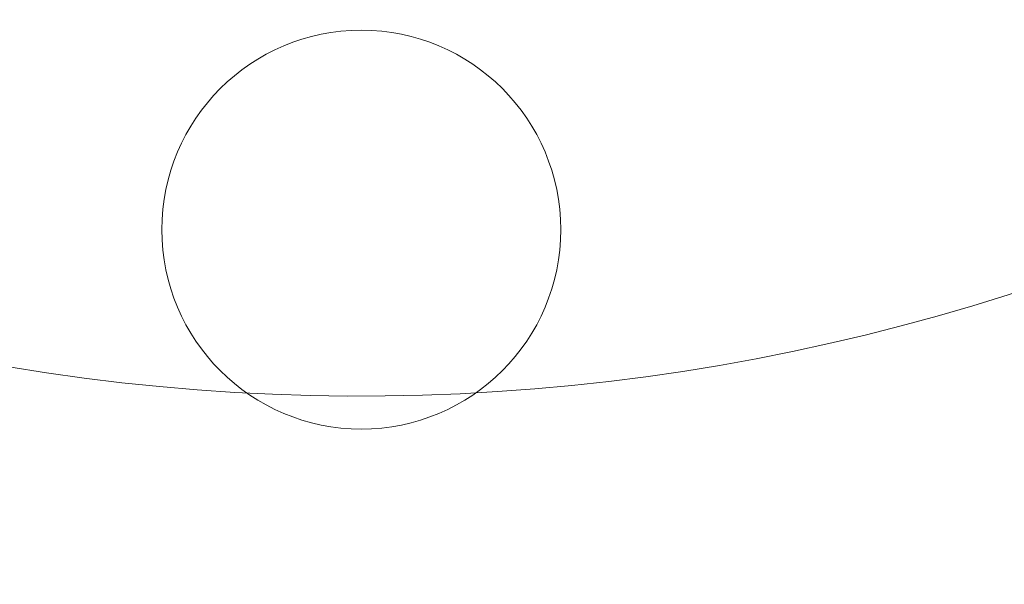
# Paper-space layout 'sales side' of a CAD drawing. Units: inches. Extents: x 0.1 to 10.4, y -0.4 to 7.6.
# Drawn here: x 2.8 to 2.8, y 5.1 to 5.1 of the extents above; entities that cross this region are included whole.
import ezdxf

# ---------------------------------------------------------------- set-up
doc = ezdxf.new("R2010")
doc.units = ezdxf.units.IN
doc.header["$MEASUREMENT"] = 0
pattern_1 = [(45, (-0.1823552902853655, -0.5717988342863187), (-0.08838834764831843, 0.08838834764831845), [])]

psp = doc.layouts.new('sales side')

# ---------------------------------------------------------------- hatches: boundary and pattern name
at = {"lineweight": 0}
h = psp.add_hatch(dxfattribs=at)
h.set_pattern_fill('ANSI31', color=256, style=0)
h.set_pattern_definition(pattern_1)
edge = h.paths.add_edge_path(flags=0)
edge.add_line((2.86900255093489, 5.107310539840664), (2.86900255093489, 5.110066445352476))
edge.add_line((2.86900255093489, 5.110066445352476), (2.885931684793158, 5.110066445352476))
edge.add_line((2.885931684793158, 5.110066445352476), (2.885931684793157, 5.134869594958771))
edge.add_line((2.885931684793157, 5.134869594958771), (2.888687590304968, 5.134869594958771))
edge.add_line((2.888687590304968, 5.134869594958771), (2.888687590304968, 5.174239673698926))
edge.add_line((2.888687590304968, 5.174239673698926), (2.885931684793157, 5.174239673698926))
edge.add_line((2.885931684793157, 5.174239673698926), (2.885931684793156, 5.229357783935147))
edge.add_line((2.885931684793156, 5.229357783935147), (2.888687590304968, 5.229357783935147))
edge.add_line((2.888687590304968, 5.229357783935147), (2.888687590304967, 5.268727862675303))
edge.add_line((2.888687590304967, 5.268727862675303), (2.885931684793155, 5.268727862675303))
edge.add_line((2.885931684793155, 5.268727862675303), (2.880902808858202, 5.326208177635933))
edge.add_line((2.880902808858202, 5.326208177635933), (2.863097039123865, 5.326208177635933))
edge.add_line((2.863097039123865, 5.326208177635933), (2.863097039123865, 5.329357705194985))
edge.add_line((2.863097039123865, 5.329357705194985), (2.853254519438839, 5.32935770519498))
edge.add_line((2.853254519438839, 5.32935770519498), (2.853254519438826, 5.319121563462709))
edge.add_line((2.853254519438826, 5.319121563462709), (2.719396251722279, 5.31912156346263))
edge.add_line((2.719396251722279, 5.31912156346263), (2.71939625172228, 5.329357705194978))
edge.add_line((2.71939625172228, 5.329357705194978), (2.701679716289219, 5.32935770519509))
edge.add_line((2.701679716289219, 5.32935770519509), (2.70167971628922, 5.309672744565176))
edge.add_line((2.70167971628922, 5.309672744565176), (2.71742774778528, 5.293924713069004))
edge.add_line((2.71742774778528, 5.293924713069004), (2.71742774778528, 5.264790854801293))
edge.add_line((2.71742774778528, 5.264790854801293), (2.725301763533315, 5.260244789689555))
edge.add_line((2.725301763533315, 5.260244789689555), (2.725301763533315, 5.245105815431205))
edge.add_line((2.725301763533315, 5.24510581543121), (2.717034046997881, 5.24510581543121))
edge.add_line((2.717034046997881, 5.245105815431205), (2.717034046997881, 5.244948239125016))
edge.add_line((2.717034046997881, 5.244948239125021), (2.716246645423142, 5.244948239125021))
edge.add_line((2.716246645423142, 5.244948239125021), (2.716246645423142, 5.229436551084087))
edge.add_line((2.716246645423142, 5.229436551084161), (2.713884440698806, 5.229436551084122))
edge.add_spline(control_points=[(2.713884440698806, 5.229436551084068), (2.712309637549228, 5.229436551084129), (2.7123096375492, 5.227861747934479)], knot_values=[0, 0, 0, 0.25, 0.25, 0.25], weights=[1, 0.7071067811913258, 0.9999999999952218], degree=2, periodic=0)
edge.add_line((2.7123096375492, 5.227861747934564), (2.7123096375492, 5.219200330611722))
edge.add_line((2.7123096375492, 5.219200330611722), (2.713490739911407, 5.219200330611716))
edge.add_line((2.713490739911407, 5.219200330611716), (2.713490739911407, 5.212094227131042))
edge.add_line((2.713490739911407, 5.212094227131042), (2.71333325959651, 5.212094227131042))
edge.add_line((2.71333325959651, 5.212094227131042), (2.71333325959651, 5.210234953592084))
edge.add_line((2.71333325959651, 5.210234953592084), (2.713490739911407, 5.21023495359209))
edge.add_line((2.713490739911407, 5.21023495359209), (2.713490739911407, 5.20946467781308))
edge.add_line((2.713490739911407, 5.20946467781308), (2.71333325959651, 5.20946467781308))
edge.add_line((2.71333325959651, 5.20946467781308), (2.71333325959651, 5.206636763030688))
edge.add_line((2.71333325959651, 5.206636763030688), (2.713490739911407, 5.206636763030688))
edge.add_line((2.713490739911407, 5.206636763030688), (2.713490739911407, 5.205865660775532))
edge.add_line((2.713490739911407, 5.205865660775532), (2.71333325959651, 5.205865660775532))
edge.add_line((2.71333325959651, 5.205865660775532), (2.71333325959651, 5.204006387236567))
edge.add_line((2.71333325959651, 5.204006387236567), (2.713490739911407, 5.204006387236567))
edge.add_line((2.713490739911407, 5.204006387236567), (2.713490739911403, 5.202749433129217))
edge.add_line((2.713490739911403, 5.202749433129217), (2.713333259596513, 5.202749433129222))
edge.add_line((2.713333259596513, 5.202749433129222), (2.713333259596508, 5.200456723233993))
edge.add_line((2.713333259596508, 5.200456723233993), (2.71349073991141, 5.200456723233993))
edge.add_line((2.71349073991141, 5.200456723233993), (2.713490739911407, 5.197880901885044))
edge.add_line((2.713490739911407, 5.197880901885044), (2.713333259596511, 5.197880901885033))
edge.add_line((2.713333259596511, 5.197880901885033), (2.713333259596511, 5.195590738356061))
edge.add_line((2.713333259596511, 5.195590738356061), (2.713490739911403, 5.195590738356055))
edge.add_line((2.713490739911403, 5.195590738356055), (2.713490739911407, 5.19247889129501))
edge.add_line((2.713490739911407, 5.19247889129501), (2.71333325959651, 5.19247889129501))
edge.add_line((2.71333325959651, 5.19247889129501), (2.71333325959651, 5.190247763048253))
edge.add_line((2.71333325959651, 5.190247763048253), (2.713490739911406, 5.190247763048253))
edge.add_line((2.713490739911406, 5.190247763048253), (2.713490739911407, 5.187131535401949))
edge.add_line((2.713490739911407, 5.187131535401949), (2.713333259596503, 5.18713153540196))
edge.add_line((2.713333259596503, 5.18713153540196), (2.713333259596502, 5.184838825506715))
edge.add_line((2.713333259596502, 5.184838825506715), (2.713490739911412, 5.184838825506715))
edge.add_line((2.713490739911412, 5.184838825506715), (2.713490739911407, 5.18226300415776))
edge.add_line((2.713490739911407, 5.18226300415776), (2.713333259596502, 5.18226300415776))
edge.add_line((2.713333259596502, 5.18226300415776), (2.713333259596502, 5.179972840628799))
edge.add_line((2.713333259596502, 5.179972840628799), (2.713490739911407, 5.179972840628787))
edge.add_line((2.713490739911407, 5.179972840628787), (2.713490739911407, 5.177547209882151))
edge.add_line((2.713490739911407, 5.177547209882151), (2.71333325959651, 5.17754720988214))
edge.add_line((2.71333325959651, 5.17754720988214), (2.71333325959651, 5.175532110372111))
edge.add_line((2.71333325959651, 5.175532110372111), (2.713490739911407, 5.175532110372038))
edge.add_line((2.713490739911407, 5.175532110372038), (2.713490739911407, 5.17530970359453))
edge.add_line((2.713490739911407, 5.17530970359453), (2.71333325959651, 5.17530970359453))
edge.add_line((2.71333325959651, 5.17530970359453), (2.71333325959651, 5.173353750884177))
edge.add_line((2.71333325959651, 5.173353750884177), (2.713490739911407, 5.173353750884108))
edge.add_line((2.713490739911407, 5.173353750884108), (2.713490739911407, 5.170696369636654))
edge.add_line((2.713490739911407, 5.170696369636654), (2.71333325959651, 5.170696369636643))
edge.add_line((2.71333325959651, 5.170696369636643), (2.71333325959651, 5.164633669111334))
edge.add_line((2.71333325959651, 5.164633669111334), (2.713490739911407, 5.164633669111266))
edge.add_line((2.713490739911407, 5.164633669111266), (2.713490739911406, 5.163009405702484))
edge.add_line((2.713490739911406, 5.163009405702484), (2.71333325959651, 5.163009405702444))
edge.add_line((2.71333325959651, 5.163009405702444), (2.71333325959651, 5.160778277455726))
edge.add_line((2.71333325959651, 5.160778277455726), (2.713490739911406, 5.160778277455726))
edge.add_line((2.713490739911406, 5.160778277455726), (2.713490739911406, 5.159747172792187))
edge.add_line((2.713490739911406, 5.159747172792187), (2.713333259596515, 5.159747172792187))
edge.add_line((2.713333259596515, 5.159747172792187), (2.713333259596512, 5.157257143233308))
edge.add_line((2.713333259596512, 5.157257143233308), (2.713490739911407, 5.157257143233319))
edge.add_line((2.713490739911407, 5.157257143233319), (2.713490739911407, 5.155107493161887))
edge.add_line((2.713490739911407, 5.155107493161887), (2.71333325959651, 5.155107493161893))
edge.add_line((2.71333325959651, 5.155107493161893), (2.71333325959651, 5.152876364915135))
edge.add_line((2.71333325959651, 5.152876364915135), (2.713490739911407, 5.152876364915142))
edge.add_line((2.713490739911407, 5.152876364915142), (2.713490739911407, 5.151433483453895))
edge.add_line((2.713490739911407, 5.151433483453895), (2.713333259596505, 5.151433483453888))
edge.add_line((2.713333259596505, 5.151433483453888), (2.713333259596506, 5.149140773558666))
edge.add_line((2.713333259596506, 5.149140773558666), (2.713490739911407, 5.149140773558666))
edge.add_line((2.713490739911407, 5.149140773558666), (2.713490739911406, 5.146564952209711))
edge.add_line((2.713490739911406, 5.146564952209711), (2.713333259596502, 5.146564952209711))
edge.add_line((2.713333259596502, 5.146564952209711), (2.713333259596506, 5.144274788680727))
edge.add_line((2.713333259596506, 5.144274788680727), (2.713490739911406, 5.144274788680727))
edge.add_line((2.713490739911406, 5.144274788680727), (2.713490739911407, 5.137310566832189))
edge.add_line((2.713490739911407, 5.137310566832189), (2.7123096375492, 5.137310566832183))
edge.add_line((2.7123096375492, 5.137310566832183), (2.7123096375492, 5.128649149509358))
edge.add_arc((2.713884440698807, 5.128649149509279), 0.001574803149605861, 179.999999997124, 270.0000000000331)
edge.add_line((2.713884440698807, 5.127074346359755), (2.716246645423142, 5.127074346359755))
edge.add_line((2.716246645423142, 5.127074346359682), (2.716246645423142, 5.111405082012699))
edge.add_line((2.716246645423142, 5.111405082012705), (2.717034046997882, 5.111405082012705))
edge.add_line((2.717034046997882, 5.111405082012705), (2.717034046997882, 5.111247547714675))
edge.add_line((2.717034046997882, 5.111247547714675), (2.727133645246968, 5.111247547714675))
edge.add_line((2.727133645246968, 5.111247547714675), (2.73120727534434, 5.110156021819821))
edge.add_line((2.73120727534434, 5.110156021819821), (2.73120727534434, 5.107310539840663))
edge.add_line((2.73120727534434, 5.107310539840663), (2.766640346210479, 5.107310539840663))
edge.add_line((2.766640346210479, 5.107310539840663), (2.766640346210479, 5.110066445352476))
edge.add_line((2.766640346210479, 5.110066445352476), (2.829632472194732, 5.110066445352476))
edge.add_line((2.829632472194732, 5.110066445352476), (2.829632472194732, 5.107310539840664))
edge.add_line((2.829632472194732, 5.107310539840664), (2.86900255093489, 5.107310539840664))
edge = h.paths.add_edge_path(flags=0)
edge.add_arc((2.778451369832522, 5.178176681572944), 0.01968503937007772, 0, 360)
edge = h.paths.add_edge_path(flags=0)
edge.add_line((2.746955306840398, 5.292893587985587), (2.746955306840398, 5.276601878423336))
edge.add_line((2.746955306840396, 5.276601878423292), (2.739081291092366, 5.276601878423331))
edge.add_arc((2.739081291092366, 5.280538886297348), 0.003937007874017276, 180, 270.00000000002586, ccw=False)
edge.add_line((2.735144283218353, 5.280538886297348), (2.735144283218353, 5.293306038018956))
edge.add_line((2.735144283218353, 5.293306038018956), (2.746955306840398, 5.292893587985587))
h = psp.add_hatch(dxfattribs=at)
h.set_pattern_fill('ANSI31', color=256, style=0)
h.set_pattern_definition(pattern_1)
edge = h.paths.add_edge_path(flags=0)
edge.add_line((2.86900255093489, 5.107310539840664), (2.86900255093489, 5.110066445352476))
edge.add_line((2.86900255093489, 5.110066445352476), (2.885931684793158, 5.110066445352476))
edge.add_line((2.885931684793158, 5.110066445352476), (2.885931684793157, 5.134869594958771))
edge.add_line((2.885931684793157, 5.134869594958771), (2.888687590304968, 5.134869594958771))
edge.add_line((2.888687590304968, 5.134869594958771), (2.888687590304968, 5.174239673698926))
edge.add_line((2.888687590304968, 5.174239673698926), (2.885931684793157, 5.174239673698926))
edge.add_line((2.885931684793157, 5.174239673698926), (2.885931684793156, 5.229357783935147))
edge.add_line((2.885931684793156, 5.229357783935147), (2.888687590304968, 5.229357783935147))
edge.add_line((2.888687590304968, 5.229357783935147), (2.888687590304967, 5.268727862675303))
edge.add_line((2.888687590304967, 5.268727862675303), (2.885931684793155, 5.268727862675303))
edge.add_line((2.885931684793155, 5.268727862675303), (2.880902808858202, 5.326208177635933))
edge.add_line((2.880902808858202, 5.326208177635933), (2.863097039123865, 5.326208177635933))
edge.add_line((2.863097039123865, 5.326208177635933), (2.863097039123865, 5.329357705194985))
edge.add_line((2.863097039123865, 5.329357705194985), (2.853254519438839, 5.32935770519498))
edge.add_line((2.853254519438839, 5.32935770519498), (2.853254519438826, 5.319121563462709))
edge.add_line((2.853254519438826, 5.319121563462709), (2.719396251722279, 5.31912156346263))
edge.add_line((2.719396251722279, 5.31912156346263), (2.71939625172228, 5.329357705194978))
edge.add_line((2.71939625172228, 5.329357705194978), (2.701679716289219, 5.32935770519509))
edge.add_line((2.701679716289219, 5.32935770519509), (2.70167971628922, 5.309672744565176))
edge.add_line((2.70167971628922, 5.309672744565176), (2.71742774778528, 5.293924713069004))
edge.add_line((2.71742774778528, 5.293924713069004), (2.71742774778528, 5.264790854801293))
edge.add_line((2.71742774778528, 5.264790854801293), (2.725301763533315, 5.260244789689555))
edge.add_line((2.725301763533315, 5.260244789689555), (2.725301763533315, 5.245105815431205))
edge.add_line((2.725301763533315, 5.24510581543121), (2.717034046997881, 5.24510581543121))
edge.add_line((2.717034046997881, 5.245105815431205), (2.717034046997881, 5.244948239125016))
edge.add_line((2.717034046997881, 5.244948239125021), (2.716246645423142, 5.244948239125021))
edge.add_line((2.716246645423142, 5.244948239125021), (2.716246645423142, 5.229436551084087))
edge.add_line((2.716246645423142, 5.229436551084161), (2.713884440698806, 5.229436551084122))
edge.add_spline(control_points=[(2.713884440698806, 5.229436551084068), (2.712309637549228, 5.229436551084129), (2.7123096375492, 5.227861747934479)], knot_values=[0, 0, 0, 0.25, 0.25, 0.25], weights=[1, 0.7071067811913258, 0.9999999999952218], degree=2, periodic=0)
edge.add_line((2.7123096375492, 5.227861747934564), (2.7123096375492, 5.219200330611722))
edge.add_line((2.7123096375492, 5.219200330611722), (2.713490739911407, 5.219200330611716))
edge.add_line((2.713490739911407, 5.219200330611716), (2.713490739911407, 5.212094227131042))
edge.add_line((2.713490739911407, 5.212094227131042), (2.71333325959651, 5.212094227131042))
edge.add_line((2.71333325959651, 5.212094227131042), (2.71333325959651, 5.210234953592084))
edge.add_line((2.71333325959651, 5.210234953592084), (2.713490739911407, 5.21023495359209))
edge.add_line((2.713490739911407, 5.21023495359209), (2.713490739911407, 5.20946467781308))
edge.add_line((2.713490739911407, 5.20946467781308), (2.71333325959651, 5.20946467781308))
edge.add_line((2.71333325959651, 5.20946467781308), (2.71333325959651, 5.206636763030688))
edge.add_line((2.71333325959651, 5.206636763030688), (2.713490739911407, 5.206636763030688))
edge.add_line((2.713490739911407, 5.206636763030688), (2.713490739911407, 5.205865660775532))
edge.add_line((2.713490739911407, 5.205865660775532), (2.71333325959651, 5.205865660775532))
edge.add_line((2.71333325959651, 5.205865660775532), (2.71333325959651, 5.204006387236567))
edge.add_line((2.71333325959651, 5.204006387236567), (2.713490739911407, 5.204006387236567))
edge.add_line((2.713490739911407, 5.204006387236567), (2.713490739911403, 5.202749433129217))
edge.add_line((2.713490739911403, 5.202749433129217), (2.713333259596511, 5.202749433129217))
edge.add_line((2.713333259596511, 5.202749433129217), (2.71333325959651, 5.200456723233987))
edge.add_line((2.71333325959651, 5.200456723233987), (2.713490739911407, 5.200456723234))
edge.add_line((2.713490739911407, 5.200456723234), (2.713490739911404, 5.197880901885038))
edge.add_line((2.713490739911404, 5.197880901885038), (2.713333259596513, 5.197880901885028))
edge.add_line((2.713333259596513, 5.197880901885028), (2.713333259596511, 5.195590738356061))
edge.add_line((2.713333259596511, 5.195590738356061), (2.713490739911403, 5.195590738356055))
edge.add_line((2.713490739911403, 5.195590738356055), (2.713490739911407, 5.19247889129501))
edge.add_line((2.713490739911407, 5.19247889129501), (2.71333325959651, 5.19247889129501))
edge.add_line((2.71333325959651, 5.19247889129501), (2.71333325959651, 5.190247763048253))
edge.add_line((2.71333325959651, 5.190247763048253), (2.713490739911406, 5.190247763048253))
edge.add_line((2.713490739911406, 5.190247763048253), (2.713490739911407, 5.187131535401943))
edge.add_line((2.713490739911407, 5.187131535401943), (2.713333259596503, 5.18713153540196))
edge.add_line((2.713333259596503, 5.18713153540196), (2.713333259596506, 5.184838825506726))
edge.add_line((2.713333259596506, 5.184838825506726), (2.713490739911412, 5.184838825506715))
edge.add_line((2.713490739911412, 5.184838825506715), (2.713490739911407, 5.18226300415776))
edge.add_line((2.713490739911407, 5.18226300415776), (2.713333259596502, 5.18226300415776))
edge.add_line((2.713333259596502, 5.18226300415776), (2.713333259596502, 5.179972840628799))
edge.add_line((2.713333259596502, 5.179972840628799), (2.713490739911406, 5.179972840628777))
edge.add_line((2.713490739911406, 5.179972840628777), (2.713490739911407, 5.177547209882151))
edge.add_line((2.713490739911407, 5.177547209882151), (2.71333325959651, 5.17754720988214))
edge.add_line((2.71333325959651, 5.17754720988214), (2.71333325959651, 5.175532110372111))
edge.add_line((2.71333325959651, 5.175532110372111), (2.713490739911407, 5.175532110372038))
edge.add_line((2.713490739911407, 5.175532110372038), (2.713490739911407, 5.17530970359453))
edge.add_line((2.713490739911407, 5.17530970359453), (2.71333325959651, 5.17530970359453))
edge.add_line((2.71333325959651, 5.17530970359453), (2.71333325959651, 5.173353750884177))
edge.add_line((2.71333325959651, 5.173353750884177), (2.713490739911407, 5.173353750884108))
edge.add_line((2.713490739911407, 5.173353750884108), (2.713490739911407, 5.170696369636654))
edge.add_line((2.713490739911407, 5.170696369636654), (2.71333325959651, 5.170696369636643))
edge.add_line((2.71333325959651, 5.170696369636643), (2.71333325959651, 5.164633669111334))
edge.add_line((2.71333325959651, 5.164633669111334), (2.713490739911407, 5.164633669111266))
edge.add_line((2.713490739911407, 5.164633669111266), (2.713490739911406, 5.163009405702484))
edge.add_line((2.713490739911406, 5.163009405702484), (2.71333325959651, 5.163009405702444))
edge.add_line((2.71333325959651, 5.163009405702444), (2.71333325959651, 5.160778277455726))
edge.add_line((2.71333325959651, 5.160778277455726), (2.713490739911406, 5.160778277455726))
edge.add_line((2.713490739911406, 5.160778277455726), (2.713490739911406, 5.159747172792187))
edge.add_line((2.713490739911406, 5.159747172792187), (2.713333259596515, 5.159747172792187))
edge.add_line((2.713333259596515, 5.159747172792187), (2.713333259596513, 5.15725714323334))
edge.add_line((2.713333259596513, 5.15725714323334), (2.713490739911407, 5.157257143233319))
edge.add_line((2.713490739911407, 5.157257143233319), (2.713490739911407, 5.155107493161887))
edge.add_line((2.713490739911407, 5.155107493161887), (2.71333325959651, 5.155107493161893))
edge.add_line((2.71333325959651, 5.155107493161893), (2.71333325959651, 5.152876364915135))
edge.add_line((2.71333325959651, 5.152876364915135), (2.713490739911407, 5.152876364915142))
edge.add_line((2.713490739911407, 5.152876364915142), (2.713490739911407, 5.151433483453895))
edge.add_line((2.713490739911407, 5.151433483453895), (2.713333259596503, 5.151433483453888))
edge.add_line((2.713333259596503, 5.151433483453888), (2.713333259596503, 5.149140773558655))
edge.add_line((2.713333259596503, 5.149140773558655), (2.713490739911407, 5.149140773558666))
edge.add_line((2.713490739911407, 5.149140773558666), (2.713490739911406, 5.146564952209711))
edge.add_line((2.713490739911406, 5.146564952209711), (2.713333259596506, 5.146564952209711))
edge.add_line((2.713333259596506, 5.146564952209711), (2.713333259596503, 5.144274788680738))
edge.add_line((2.713333259596503, 5.144274788680738), (2.713490739911406, 5.144274788680727))
edge.add_line((2.713490739911406, 5.144274788680727), (2.713490739911407, 5.137310566832189))
edge.add_line((2.713490739911407, 5.137310566832189), (2.7123096375492, 5.137310566832183))
edge.add_line((2.7123096375492, 5.137310566832183), (2.7123096375492, 5.128649149509358))
edge.add_arc((2.713884440698807, 5.128649149509279), 0.001574803149605861, 179.999999997124, 270.0000000000331)
edge.add_line((2.713884440698807, 5.127074346359755), (2.716246645423142, 5.127074346359755))
edge.add_line((2.716246645423142, 5.127074346359682), (2.716246645423142, 5.111405082012699))
edge.add_line((2.716246645423142, 5.111405082012705), (2.717034046997882, 5.111405082012705))
edge.add_line((2.717034046997882, 5.111405082012705), (2.717034046997882, 5.111247547714675))
edge.add_line((2.717034046997882, 5.111247547714675), (2.727133645246968, 5.111247547714675))
edge.add_line((2.727133645246968, 5.111247547714675), (2.73120727534434, 5.110156021819821))
edge.add_line((2.73120727534434, 5.110156021819821), (2.73120727534434, 5.107310539840663))
edge.add_line((2.73120727534434, 5.107310539840663), (2.766640346210479, 5.107310539840663))
edge.add_line((2.766640346210479, 5.107310539840663), (2.766640346210479, 5.110066445352476))
edge.add_line((2.766640346210479, 5.110066445352476), (2.829632472194732, 5.110066445352476))
edge.add_line((2.829632472194732, 5.110066445352476), (2.829632472194732, 5.107310539840664))
edge.add_line((2.829632472194732, 5.107310539840664), (2.86900255093489, 5.107310539840664))
edge = h.paths.add_edge_path(flags=0)
edge.add_arc((2.778451369832522, 5.178176681572944), 0.01968503937007772, 0, 360)
edge = h.paths.add_edge_path(flags=0)
edge.add_line((2.746955306840398, 5.292893587985587), (2.746955306840398, 5.276601878423336))
edge.add_line((2.746955306840396, 5.276601878423292), (2.739081291092366, 5.276601878423331))
edge.add_arc((2.739081291092366, 5.280538886297348), 0.003937007874017276, 180, 270.00000000002586, ccw=False)
edge.add_line((2.735144283218353, 5.280538886297348), (2.735144283218353, 5.293306038018956))
edge.add_line((2.735144283218353, 5.293306038018956), (2.746955306840398, 5.292893587985587))

# ---------------------------------------------------------------- linework, layer by layer
psp.add_circle((2.778480886050175, 5.138256500384159), 0.004060000000001729, dxfattribs=at)
for centre, radius, start, end in [((2.778480886050175, 5.176956213867676), 0.07627344632478505, 298.7206292908936, 150.1755024261846), ((2.778451369832485, 5.178176681572737), 0.04330708661413282, 255.3308934882589, 24.96822674766638)]:
    psp.add_arc(centre, radius, start, end, dxfattribs=at)
for points, knots in [([(2.778480886050174, 5.261756213867673), (2.781017667786008, 5.261690870292481), (2.785912505327334, 5.261564786845719), (2.793108326868328, 5.260576810209563), (2.800058495041676, 5.259070491304544), (2.806922224808387, 5.256952790299504), (2.813581493196123, 5.254262369898925), (2.819958014677285, 5.251032032887148), (2.826014640565903, 5.247302215991385), (2.83179134531203, 5.243035344441998), (2.837178514516591, 5.238297565562505), (2.842128785798164, 5.233140590533362), (2.846610578959529, 5.227615732618045), (2.850655149956918, 5.221670165310498), (2.854175658310583, 5.215408487182908), (2.857138852505269, 5.208901802141342), (2.859540043628564, 5.202203820072572), (2.861386803185636, 5.195261211105238), (2.862554910164566, 5.188647535689641), (2.863164554255658, 5.182467436107087), (2.863344895927822, 5.176773329293016), (2.863139952561441, 5.171056494748617), (2.862545665071964, 5.165325909733125), (2.861488134268793, 5.159218188489034), (2.859859927898154, 5.152765062904533), (2.857549285974278, 5.146033032887015), (2.854649576063976, 5.139448578175633), (2.851428257090955, 5.13355345632272), (2.848042340499298, 5.128346069257438), (2.844624253417677, 5.123788324063416), (2.840894713378545, 5.119448669038881), (2.836838601771249, 5.115359768759304), (2.833101702760436, 5.111973925847902), (2.830590130741751, 5.110119672009457), (2.829632472194731, 5.109412647873372)], [0, 0, 0, 0, 0.03598349511250049, 0.06943181601192708, 0.1028801387164686, 0.1368061820203507, 0.1712267823893734, 0.2046750049331414, 0.2381232320255079, 0.2720489880946812, 0.3064690767462855, 0.3398086566192504, 0.3733813290084375, 0.4073149599617818, 0.441742998236618, 0.4752080792582623, 0.5086731640758139, 0.5426160170242054, 0.5770534685820217, 0.6038756150045341, 0.6306977617374147, 0.6578532983284494, 0.6850088346139322, 0.7124090145928037, 0.7457675463689863, 0.7793594202512647, 0.8133127214921827, 0.8477611380040216, 0.8745826036422514, 0.9014040671745018, 0.9285590626648045, 0.9557140558011512, 0.9831138376047677, 1, 1, 1, 1]), ([(2.778480886050174, 5.261756213867673), (2.781017667786008, 5.261690870292481), (2.785912505327334, 5.261564786845719), (2.793108326868328, 5.260576810209563), (2.800058495041676, 5.259070491304544), (2.806922224808387, 5.256952790299504), (2.813581493196123, 5.254262369898925), (2.819958014677285, 5.251032032887148), (2.826014640565903, 5.247302215991385), (2.83179134531203, 5.243035344441998), (2.837178514516591, 5.238297565562505), (2.842128785798164, 5.233140590533362), (2.846610578959529, 5.227615732618045), (2.850655149956918, 5.221670165310498), (2.854175658310583, 5.215408487182908), (2.857138852505269, 5.208901802141342), (2.859540043628564, 5.202203820072572), (2.861386803185636, 5.195261211105238), (2.862554910164566, 5.188647535689641), (2.863164554255658, 5.182467436107087), (2.863344895927822, 5.176773329293016), (2.863139952561441, 5.171056494748617), (2.862545665071964, 5.165325909733125), (2.861488134268793, 5.159218188489034), (2.859859927898154, 5.152765062904533), (2.857549285974278, 5.146033032887015), (2.854649576063976, 5.139448578175633), (2.851428257090955, 5.13355345632272), (2.848042340499298, 5.128346069257438), (2.844624253417677, 5.123788324063416), (2.840894713378545, 5.119448669038881), (2.836838601771249, 5.115359768759304), (2.833101702760436, 5.111973925847902), (2.830590130741751, 5.110119672009457), (2.829632472194731, 5.109412647873372)], [0, 0, 0, 0, 0.03598349511250049, 0.06943181601192708, 0.1028801387164686, 0.1368061820203507, 0.1712267823893734, 0.2046750049331414, 0.2381232320255079, 0.2720489880946812, 0.3064690767462855, 0.3398086566192504, 0.3733813290084375, 0.4073149599617818, 0.441742998236618, 0.4752080792582623, 0.5086731640758139, 0.5426160170242054, 0.5770534685820217, 0.6038756150045341, 0.6306977617374147, 0.6578532983284494, 0.6850088346139322, 0.7124090145928037, 0.7457675463689863, 0.7793594202512647, 0.8133127214921827, 0.8477611380040216, 0.8745826036422514, 0.9014040671745018, 0.9285590626648045, 0.9557140558011512, 0.9831138376047677, 1, 1, 1, 1]), ([(2.829632472194733, 5.109730710958454), (2.830001105911002, 5.110017184632599), (2.832295412094554, 5.111800142330195), (2.836158677145675, 5.115538406806834), (2.84118166072862, 5.120980222933979), (2.845739003099573, 5.126944561195935), (2.849757442799119, 5.13326070939369), (2.853184538028999, 5.139857301150852), (2.856027239638459, 5.14671000591501), (2.858287932087261, 5.153877551573588), (2.859877676114001, 5.161113958930631), (2.860816279098787, 5.168312267537659), (2.861143899541013, 5.175448547689479), (2.860859658461238, 5.182674526484104), (2.859956203420206, 5.189809805220496), (2.858465180612916, 5.196767402569678), (2.856410309655151, 5.203535969313121), (2.853755954877164, 5.210185996376467), (2.850552899674332, 5.21655108169527), (2.84685805706204, 5.222560273742024), (2.842696115607408, 5.228210198947219), (2.838012980498454, 5.233550954694692), (2.832904475572326, 5.238450336479881), (2.827445310249568, 5.242858995290352), (2.821679587346218, 5.246765232857502), (2.815537226951456, 5.250206593477309), (2.809150394285435, 5.253095128629232), (2.802580422694402, 5.255416353184504), (2.795887712304793, 5.257169223766928), (2.788996841882592, 5.258355653855302), (2.783163913531999, 5.258875907711598), (2.779642611475429, 5.258921257147329), (2.778480886050174, 5.258936218542763)], [0, 0, 0, 0, 0.006808476844377988, 0.04237466578672686, 0.0781860158834336, 0.1147914293750507, 0.1516791621408168, 0.187248320883027, 0.2230817641896505, 0.259756659887073, 0.2967251747580033, 0.3310005427034435, 0.3655174901134965, 0.4007998481489474, 0.4363481346398607, 0.4702884687985274, 0.5044672049895162, 0.5394009408200378, 0.5745968725415953, 0.6082676270646695, 0.6421747594600442, 0.6768303278323197, 0.71174573892462, 0.745285071239183, 0.7790613716199706, 0.8132058629690894, 0.8478555529361799, 0.8811727779438575, 0.9147246973326838, 0.9486407238673208, 0.9830558765060561, 1, 1, 1, 1]), ([(2.829632472194733, 5.109730710958454), (2.830001105911002, 5.110017184632599), (2.832295412094554, 5.111800142330195), (2.836158677145675, 5.115538406806834), (2.84118166072862, 5.120980222933979), (2.845739003099573, 5.126944561195935), (2.849757442799119, 5.13326070939369), (2.853184538028999, 5.139857301150852), (2.856027239638459, 5.14671000591501), (2.858287932087261, 5.153877551573588), (2.859877676114001, 5.161113958930631), (2.860816279098787, 5.168312267537659), (2.861143899541013, 5.175448547689479), (2.860859658461238, 5.182674526484104), (2.859956203420206, 5.189809805220496), (2.858465180612916, 5.196767402569678), (2.856410309655151, 5.203535969313121), (2.853755954877164, 5.210185996376467), (2.850552899674332, 5.21655108169527), (2.84685805706204, 5.222560273742024), (2.842696115607408, 5.228210198947219), (2.838012980498454, 5.233550954694692), (2.832904475572326, 5.238450336479881), (2.827445310249568, 5.242858995290352), (2.821679587346218, 5.246765232857502), (2.815537226951456, 5.250206593477309), (2.809150394285435, 5.253095128629232), (2.802580422694402, 5.255416353184504), (2.795887712304793, 5.257169223766928), (2.788996841882592, 5.258355653855302), (2.783163913531999, 5.258875907711598), (2.779642611475429, 5.258921257147329), (2.778480886050174, 5.258936218542763)], [0, 0, 0, 0, 0.006808476844377988, 0.04237466578672686, 0.0781860158834336, 0.1147914293750507, 0.1516791621408168, 0.187248320883027, 0.2230817641896505, 0.259756659887073, 0.2967251747580033, 0.3310005427034435, 0.3655174901134965, 0.4007998481489474, 0.4363481346398607, 0.4702884687985274, 0.5044672049895162, 0.5394009408200378, 0.5745968725415953, 0.6082676270646695, 0.6421747594600442, 0.6768303278323197, 0.71174573892462, 0.745285071239183, 0.7790613716199706, 0.8132058629690894, 0.8478555529361799, 0.8811727779438575, 0.9147246973326838, 0.9486407238673208, 0.9830558765060561, 1, 1, 1, 1]), ([(2.778480886050176, 5.09502282329732), (2.776028164123605, 5.095086126443066), (2.771256099980501, 5.09520929029164), (2.764352923295646, 5.096161527891507), (2.757940826548915, 5.097550389152885), (2.751456796297942, 5.099502198163505), (2.745056503735744, 5.102027376964473), (2.738904043900895, 5.105107106153484), (2.733626156318444, 5.108296511293629), (2.729169958446961, 5.111440349532361), (2.725359712568931, 5.114499867188601), (2.721936965953303, 5.117579530043952), (2.718688222366834, 5.12084524657644), (2.715537815110058, 5.124395752608712), (2.712514509031675, 5.128235306429232), (2.709648740439155, 5.132365772066956), (2.706981820931112, 5.136770863467018), (2.704654519223545, 5.141232022528704), (2.702774664124417, 5.145438150981704), (2.701373394627503, 5.149072046763359), (2.700363333961568, 5.152067072070253), (2.699556408927259, 5.154759562015732), (2.698810631473397, 5.157577274867304), (2.698072813181644, 5.160869475697107), (2.69740332282876, 5.164632390012692), (2.696872520004965, 5.168788147200367), (2.696513296145473, 5.173643775526528), (2.696455896464716, 5.179217185040988), (2.696848721088021, 5.185342831275995), (2.697716019296044, 5.19147868302399), (2.699012183949022, 5.197403839779371), (2.700825429471968, 5.203516575775298), (2.70322172505514, 5.209731641380235), (2.706265981554171, 5.215970955789101), (2.709732807942258, 5.2217975142274), (2.713187598224316, 5.226631753805376), (2.716251120728558, 5.230404245564067), (2.718047421568582, 5.232332680170598), (2.718844565184509, 5.233188460728663)], [0, 0, 0, 0, 0.03856984624502088, 0.07504225337451312, 0.1094170042172567, 0.1416938943714915, 0.1814598783224281, 0.2174971618874235, 0.2498050692875178, 0.278382995726814, 0.3032308209460757, 0.3266410294640452, 0.3507861292610979, 0.3756661009337766, 0.4012809248207027, 0.4276305810741087, 0.4547150497357855, 0.4822505589797254, 0.5067469337406725, 0.5271669179806657, 0.543510058652458, 0.5564692599078066, 0.5713886473726071, 0.5893645568032762, 0.6095420774278122, 0.6315069683609206, 0.6552591352732791, 0.6861187737380425, 0.7191344709559804, 0.751751543534451, 0.783535051640475, 0.8144849687750684, 0.8519958002491136, 0.8882060344153788, 0.9235953803176797, 0.9585447904132796, 0.9816034402853817, 1, 1, 1, 1]), ([(2.778480886050176, 5.09502282329732), (2.776028164123605, 5.095086126443066), (2.771256099980501, 5.09520929029164), (2.764352923295646, 5.096161527891507), (2.757940826548915, 5.097550389152885), (2.751456796297942, 5.099502198163505), (2.745056503735744, 5.102027376964473), (2.738904043900895, 5.105107106153484), (2.733626156318444, 5.108296511293629), (2.729169958446961, 5.111440349532361), (2.725359712568931, 5.114499867188601), (2.721936965953303, 5.117579530043952), (2.718688222366834, 5.12084524657644), (2.715537815110058, 5.124395752608712), (2.712514509031675, 5.128235306429232), (2.709648740439155, 5.132365772066956), (2.706981820931112, 5.136770863467018), (2.704654519223545, 5.141232022528704), (2.702774664124417, 5.145438150981704), (2.701373394627503, 5.149072046763359), (2.700363333961568, 5.152067072070253), (2.699556408927259, 5.154759562015732), (2.698810631473397, 5.157577274867304), (2.698072813181644, 5.160869475697107), (2.69740332282876, 5.164632390012692), (2.696872520004965, 5.168788147200367), (2.696513296145473, 5.173643775526528), (2.696455896464716, 5.179217185040988), (2.696848721088021, 5.185342831275995), (2.697716019296044, 5.19147868302399), (2.699012183949022, 5.197403839779371), (2.700825429471968, 5.203516575775298), (2.70322172505514, 5.209731641380235), (2.706265981554171, 5.215970955789101), (2.709732807942258, 5.2217975142274), (2.713187598224316, 5.226631753805376), (2.716251120728558, 5.230404245564067), (2.718047421568582, 5.232332680170598), (2.718844565184509, 5.233188460728663)], [0, 0, 0, 0, 0.03856984624502088, 0.07504225337451312, 0.1094170042172567, 0.1416938943714915, 0.1814598783224281, 0.2174971618874235, 0.2498050692875178, 0.278382995726814, 0.3032308209460757, 0.3266410294640452, 0.3507861292610979, 0.3756661009337766, 0.4012809248207027, 0.4276305810741087, 0.4547150497357855, 0.4822505589797254, 0.5067469337406725, 0.5271669179806657, 0.543510058652458, 0.5564692599078066, 0.5713886473726071, 0.5893645568032762, 0.6095420774278122, 0.6315069683609206, 0.6552591352732791, 0.6861187737380425, 0.7191344709559804, 0.751751543534451, 0.783535051640475, 0.8144849687750684, 0.8519958002491136, 0.8882060344153788, 0.9235953803176797, 0.9585447904132796, 0.9816034402853817, 1, 1, 1, 1]), ([(2.840121165207888, 5.230991755580647), (2.840928999736078, 5.230054059825558), (2.842678740532338, 5.228023044240175), (2.845159706249524, 5.224718593855397), (2.847601205000931, 5.22112120500429), (2.849852298911168, 5.217380603482997), (2.851909682758557, 5.213511834100598), (2.853763291733223, 5.209524019000175), (2.8554057201393, 5.205428501538304), (2.856829692826414, 5.201236605959932), (2.858028757534995, 5.196960194788671), (2.858997109997183, 5.192611471909845), (2.859729652220854, 5.188202988149639), (2.860221986876741, 5.18374759166163), (2.860470427163957, 5.17925839255336), (2.860472000214207, 5.174748723135148), (2.860224449392045, 5.170232098972988), (2.859726233487775, 5.165722179322207), (2.858976522701821, 5.161232727621389), (2.85797519071813, 5.156777571994946), (2.856722802210959, 5.152370566147409), (2.855220594849072, 5.148025550699429), (2.853470454516508, 5.14375631522523), (2.851474882277734, 5.13957656149062), (2.849236949945274, 5.135499867531795), (2.846760243719431, 5.131539655728838), (2.844048779935004, 5.12770915527145), (2.841106926039326, 5.124021397910902), (2.838052095386536, 5.120615034754016), (2.834921853208455, 5.117488444131346), (2.831752616975176, 5.114636201692623), (2.828441571877978, 5.111954192894833), (2.824998595470302, 5.10944977876068), (2.821434132081396, 5.107129780192489), (2.817759383520323, 5.105000520925252), (2.813986547332678, 5.103067827388543), (2.810129273766327, 5.101337033935406), (2.80620361905716, 5.099813023517451), (2.802230213504243, 5.098500333730313), (2.798239911312743, 5.097403552533286), (2.794291950454595, 5.096528516662126), (2.790518811557976, 5.095883127923142), (2.787235994414403, 5.095472473738748), (2.784307128120945, 5.095216696043771), (2.781497239095734, 5.095055721678221), (2.779522015443675, 5.095034178564348), (2.778480886050176, 5.09502282330893)], [0, 0, 0, 0, 0.01977559655335799, 0.04283323731831132, 0.06598835643663352, 0.08923536036446786, 0.1125695784354725, 0.1359871301067648, 0.1594848212387972, 0.1830600633750458, 0.206710811638497, 0.2304355180021045, 0.2542330977025624, 0.2781029072015105, 0.3020447327701786, 0.326058789277589, 0.3501457292911941, 0.3743066621223768, 0.3985431879314369, 0.4228574430627114, 0.4472521632696746, 0.4717307681002872, 0.4962974721177836, 0.5209574314244546, 0.5457169373224343, 0.5705836744617241, 0.5955670692972336, 0.6206787678310407, 0.6459333035421659, 0.6686473357180319, 0.6913508755881329, 0.7140393845326823, 0.736709245708229, 0.759355484005742, 0.7819710503191681, 0.8045455909607667, 0.8270632163227484, 0.8494981682374076, 0.8718056486256155, 0.8939000864852411, 0.915595004944659, 0.9363930696206161, 0.9550426065980233, 0.9684408786292971, 0.9833653627741018, 0.9999999999999999, 0.9999999999999999, 0.9999999999999999, 0.9999999999999999]), ([(2.840121165207888, 5.230991755580647), (2.840928999736078, 5.230054059825558), (2.842678740532338, 5.228023044240175), (2.845159706249524, 5.224718593855397), (2.847601205000931, 5.22112120500429), (2.849852298911168, 5.217380603482997), (2.851909682758557, 5.213511834100598), (2.853763291733223, 5.209524019000175), (2.8554057201393, 5.205428501538304), (2.856829692826414, 5.201236605959932), (2.858028757534995, 5.196960194788671), (2.858997109997183, 5.192611471909845), (2.859729652220854, 5.188202988149639), (2.860221986876741, 5.18374759166163), (2.860470427163957, 5.17925839255336), (2.860472000214207, 5.174748723135148), (2.860224449392045, 5.170232098972988), (2.859726233487775, 5.165722179322207), (2.858976522701821, 5.161232727621389), (2.85797519071813, 5.156777571994946), (2.856722802210959, 5.152370566147409), (2.855220594849072, 5.148025550699429), (2.853470454516508, 5.14375631522523), (2.851474882277734, 5.13957656149062), (2.849236949945274, 5.135499867531795), (2.846760243719431, 5.131539655728838), (2.844048779935004, 5.12770915527145), (2.841106926039326, 5.124021397910902), (2.838052095386536, 5.120615034754016), (2.834921853208455, 5.117488444131346), (2.831752616975176, 5.114636201692623), (2.828441571877978, 5.111954192894833), (2.824998595470302, 5.10944977876068), (2.821434132081396, 5.107129780192489), (2.817759383520323, 5.105000520925252), (2.813986547332678, 5.103067827388543), (2.810129273766327, 5.101337033935406), (2.80620361905716, 5.099813023517451), (2.802230213504243, 5.098500333730313), (2.798239911312743, 5.097403552533286), (2.794291950454595, 5.096528516662126), (2.790518811557976, 5.095883127923142), (2.787235994414403, 5.095472473738748), (2.784307128120945, 5.095216696043771), (2.781497239095734, 5.095055721678221), (2.779522015443675, 5.095034178564348), (2.778480886050176, 5.09502282330893)], [0, 0, 0, 0, 0.01977559655335799, 0.04283323731831132, 0.06598835643663352, 0.08923536036446786, 0.1125695784354725, 0.1359871301067648, 0.1594848212387972, 0.1830600633750458, 0.206710811638497, 0.2304355180021045, 0.2542330977025624, 0.2781029072015105, 0.3020447327701786, 0.326058789277589, 0.3501457292911941, 0.3743066621223768, 0.3985431879314369, 0.4228574430627114, 0.4472521632696746, 0.4717307681002872, 0.4962974721177836, 0.5209574314244546, 0.5457169373224343, 0.5705836744617241, 0.5955670692972336, 0.6206787678310407, 0.6459333035421659, 0.6686473357180319, 0.6913508755881329, 0.7140393845326823, 0.736709245708229, 0.759355484005742, 0.7819710503191681, 0.8045455909607667, 0.8270632163227484, 0.8494981682374076, 0.8718056486256155, 0.8939000864852411, 0.915595004944659, 0.9363930696206161, 0.9550426065980233, 0.9684408786292971, 0.9833653627741018, 0.9999999999999999, 0.9999999999999999, 0.9999999999999999, 0.9999999999999999]), ([(2.862032634177582, 5.162459821735268), (2.861357438892452, 5.160016363935135), (2.859995997472071, 5.155089456518407), (2.857298803671628, 5.147871867615048), (2.85402569339958, 5.140845798136371), (2.850175876642832, 5.134118119165852), (2.845754184508497, 5.127752376516016), (2.840755514890461, 5.121814717347844), (2.835233329075714, 5.116333469268148), (2.82924472919212, 5.111366266096041), (2.822985869615967, 5.107068968050275), (2.816520937428352, 5.103446819776402), (2.809926328181801, 5.100458272912747), (2.80310291763044, 5.098033189955781), (2.795573310020735, 5.096078655727355), (2.787347642955214, 5.094716781441212), (2.781436469086727, 5.094534611886322), (2.778480886050174, 5.094443527228997)], [0, 0, 0, 0, 0.06539662007606371, 0.1318635797451222, 0.1985627365995792, 0.2652280763469575, 0.3316487563017539, 0.3983108354062536, 0.4652473563031413, 0.5321775089017459, 0.598830868056093, 0.6608890845703917, 0.7231763775967341, 0.7854618146743892, 0.8475174909932583, 0.923758846040051, 1, 1, 1, 1]), ([(2.862032634177582, 5.162459821735268), (2.861357438892452, 5.160016363935135), (2.859995997472071, 5.155089456518407), (2.857298803671628, 5.147871867615048), (2.85402569339958, 5.140845798136371), (2.850175876642832, 5.134118119165852), (2.845754184508497, 5.127752376516016), (2.840755514890461, 5.121814717347844), (2.835233329075714, 5.116333469268148), (2.82924472919212, 5.111366266096041), (2.822985869615967, 5.107068968050275), (2.816520937428352, 5.103446819776402), (2.809926328181801, 5.100458272912747), (2.80310291763044, 5.098033189955781), (2.795573310020735, 5.096078655727355), (2.787347642955214, 5.094716781441212), (2.781436469086727, 5.094534611886322), (2.778480886050174, 5.094443527228997)], [0, 0, 0, 0, 0.06539662007606371, 0.1318635797451222, 0.1985627365995792, 0.2652280763469575, 0.3316487563017539, 0.3983108354062536, 0.4652473563031413, 0.5321775089017459, 0.598830868056093, 0.6608890845703917, 0.7231763775967341, 0.7854618146743892, 0.8475174909932583, 0.923758846040051, 1, 1, 1, 1])]:
    psp.add_open_spline(points, degree=3, knots=knots, dxfattribs=at)

doc.saveas('drawing.dxf')
